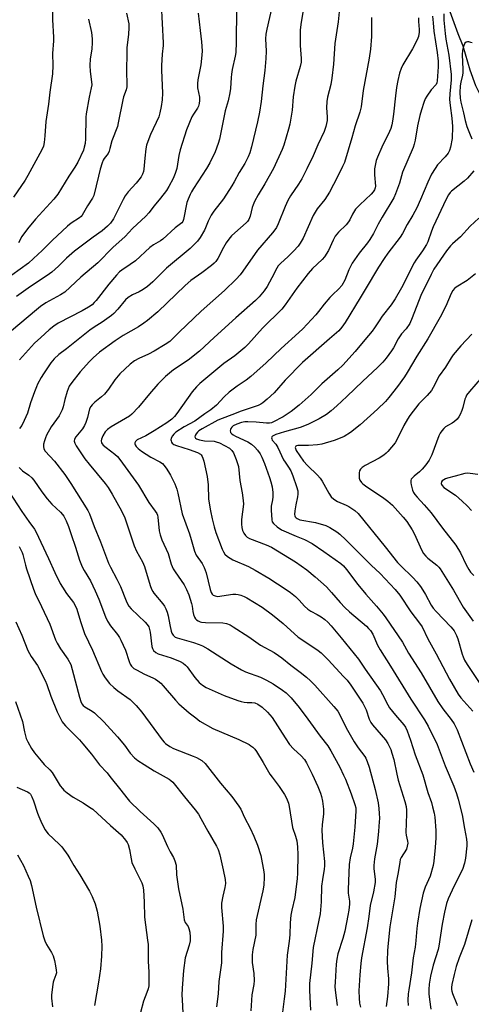
# Model space of a CAD drawing. Units: inches. Extents: x 1315764 to 1321764, y 541447 to 545447.
# Drawn here: x 1316382 to 1316558, y 543271 to 543655 of the extents above; entities that cross this region are included whole.
import ezdxf

# ---------------------------------------------------------------- set-up
doc = ezdxf.new("R2010")
doc.units = ezdxf.units.IN
doc.header["$MEASUREMENT"] = 0
doc.layers.add('HYDRO-Single Line Stream', color=4, linetype='Continuous')
doc.layers.add('Undefined', color=1, linetype='Continuous')

msp = doc.modelspace()

# ---------------------------------------------------------------- linework, layer by layer
at = {"layer": 'HYDRO-Single Line Stream'}
msp.add_lwpolyline([(1316548.35, 543662.76), (1316552.97, 543649.84), (1316554.99, 543645.12), (1316557.72, 543635.74), (1316559.94, 543629.55), (1316562.24, 543624.94), (1316563.45, 543623.16), (1316564.77, 543621.69), (1316567, 543619.99), (1316574.06, 543615.73), (1316576.83, 543613.73), (1316579.29, 543611.02), (1316584.81, 543603.45), (1316587.02, 543600.89), (1316589.34, 543599.23), (1316592.82, 543597.7), (1316596.73, 543596.5), (1316608.23, 543593.45)], dxfattribs=at)
at = {"layer": 'Undefined'}
for points, elevation in [([(1316507.26, 543663.68), (1316506.28, 543654.41), (1316504.95, 543646.03), (1316504.44, 543637.93), (1316503.88, 543632.42), (1316503.41, 543629.92), (1316502.15, 543624.98), (1316501.87, 543623.32), (1316501.73, 543620.84), (1316501.99, 543617.37), (1316501.94, 543615.89), (1316501.43, 543613.56), (1316500.84, 543611.56), (1316498.35, 543606.36), (1316496.57, 543602.15), (1316494.08, 543597.1), (1316492.05, 543593.19), (1316490.82, 543591.05), (1316487.67, 543586.51), (1316486.66, 543584.71), (1316485.57, 543582.28), (1316482.92, 543575.54), (1316482.21, 543574.11), (1316481.6, 543573.19), (1316480.71, 543572.09), (1316474.83, 543565.32), (1316469.06, 543557.12), (1316467.99, 543555.71), (1316466.46, 543553.97), (1316461.86, 543549.52), (1316452.84, 543541.5), (1316444.22, 543533.27), (1316441.37, 543530.37), (1316440.52, 543529.59), (1316438.79, 543528.42), (1316434.48, 543525.79), (1316432.27, 543524.66), (1316428.49, 543523), (1316426.73, 543522.02), (1316425.12, 543520.78), (1316421.01, 543517.04), (1316419.01, 543514.65), (1316416.59, 543511.06), (1316414.99, 543509.01), (1316413.91, 543508.01), (1316411.23, 543505.96), (1316410.21, 543504.93), (1316409.68, 543504.26), (1316409.21, 543503.3), (1316408.39, 543499.94), (1316407.77, 543498.06), (1316407.24, 543496.77), (1316406.44, 543495.57), (1316403.82, 543492.4), (1316403.33, 543491.48), (1316403.23, 543490.72), (1316403.4, 543489.92), (1316403.92, 543488.9), (1316407.39, 543483.85), (1316408.99, 543481.78), (1316415.25, 543474.2), (1316416.43, 543472.6), (1316418.06, 543470.02), (1316421.71, 543463.56), (1316422.92, 543460.77), (1316426.62, 543449.86), (1316427.59, 543447.71), (1316429.81, 543443.64), (1316430.65, 543441.74), (1316432.89, 543434.32), (1316433.4, 543432.96), (1316433.9, 543431.97), (1316434.34, 543431.3), (1316437.87, 543427.18), (1316438.5, 543426.27), (1316439.02, 543425.28), (1316439.53, 543423.89), (1316439.94, 543422.47), (1316440.53, 543419.01), (1316441.09, 543416.51), (1316441.36, 543415.72), (1316441.8, 543415), (1316442.64, 543414.23), (1316443.4, 543413.87), (1316449.82, 543412.09), (1316452.03, 543411.37), (1316453.36, 543410.82), (1316455.39, 543409.64), (1316464.52, 543403.78), (1316468.56, 543401.4), (1316470.07, 543400.64), (1316475.96, 543398.5), (1316478.34, 543397.41), (1316480.85, 543395.91), (1316484.58, 543393.46), (1316485.98, 543392.42), (1316487.93, 543390.53), (1316491.11, 543386.67), (1316494.46, 543382.21), (1316499.25, 543375.58), (1316502.2, 543371.8), (1316503.43, 543369.82), (1316506.93, 543363.38), (1316508.44, 543360.35), (1316509.14, 543358.78), (1316511.33, 543352.97), (1316512.74, 543348.9), (1316513.14, 543347.53), (1316513.25, 543346.35), (1316512.78, 543339.96), (1316512.15, 543333.45), (1316511.87, 543331.75), (1316510.96, 543328), (1316510.56, 543325.45), (1316510.14, 543315.66), (1316510.2, 543314.29), (1316510.68, 543311.08), (1316510.66, 543309.9), (1316510.42, 543307.55), (1316510.08, 543305.49), (1316508.87, 543299.33), (1316508.06, 543296.47), (1316506.17, 543290.56), (1316505.76, 543288.5), (1316505.49, 543286.44), (1316505.08, 543279.46), (1316505.05, 543277.75), (1316505.14, 543276.35), (1316505.86, 543270.31)], 368), ([(1316492.88, 543660.59), (1316491.72, 543653.41), (1316491.45, 543651.18), (1316491.49, 543645.15), (1316491.81, 543640.11), (1316491.81, 543638.67), (1316491.49, 543637.05), (1316489.8, 543631.33), (1316489.37, 543629.37), (1316488.69, 543625.11), (1316488.38, 543619.91), (1316487.42, 543614.51), (1316486.92, 543612.51), (1316485.08, 543606.25), (1316484.41, 543604.62), (1316480.99, 543597.21), (1316477.66, 543591.23), (1316474.99, 543586.93), (1316473.66, 543584.32), (1316473.08, 543583.04), (1316472.7, 543581.98), (1316471.98, 543578.56), (1316471.35, 543577.26), (1316470.86, 543576.54), (1316470.3, 543575.91), (1316465.92, 543572.09), (1316464.68, 543570.87), (1316463.58, 543569.54), (1316462.56, 543568.14), (1316461.46, 543566.35), (1316459.26, 543561.97), (1316458.5, 543560.82), (1316457.91, 543560.22), (1316456.8, 543559.31), (1316453.11, 543556.49), (1316448.81, 543553.4), (1316446.53, 543551.53), (1316435.9, 543541.26), (1316431.81, 543537.84), (1316430.4, 543536.8), (1316428.26, 543535.39), (1316422.33, 543531.94), (1316419.14, 543529.84), (1316413.04, 543525.4), (1316410.61, 543523.3), (1316409.17, 543521.86), (1316405.48, 543517.73), (1316402.24, 543513.6), (1316401.28, 543512.17), (1316400.81, 543511.14), (1316400.45, 543510.04), (1316399.57, 543506.96), (1316398.86, 543504.1), (1316398.47, 543502.99), (1316397.27, 543500.61), (1316394.2, 543496.26), (1316392.42, 543493), (1316391.93, 543491.97), (1316391.56, 543490.89), (1316391.24, 543489.5), (1316391.18, 543488.67), (1316391.38, 543487.7), (1316391.91, 543486.76), (1316395.51, 543482.88), (1316399.5, 543477.75), (1316401.89, 543474.14), (1316408.55, 543463.66), (1316409.16, 543462.35), (1316411.04, 543457.34), (1316413.46, 543451.41), (1316416.58, 543443.11), (1316417.32, 543441.51), (1316419.84, 543436.86), (1316421.32, 543433.93), (1316423.48, 543428.4), (1316424.01, 543427.23), (1316424.54, 543426.32), (1316425.4, 543425.25), (1316430.98, 543420), (1316431.7, 543419.17), (1316432.29, 543418.26), (1316432.67, 543417.2), (1316432.91, 543416.08), (1316433.54, 543410.53), (1316433.78, 543409.72), (1316434.23, 543409.01), (1316435.02, 543408.2), (1316435.99, 543407.63), (1316441.11, 543406.15), (1316444.58, 543404.71), (1316445.82, 543404.02), (1316446.72, 543403.27), (1316447.29, 543402.64), (1316450.36, 543398.48), (1316452.01, 543396.49), (1316453.28, 543395.4), (1316454.68, 543394.5), (1316461.81, 543391.39), (1316467.06, 543389.45), (1316468.46, 543389.01), (1316469.6, 543388.81), (1316470.76, 543388.71), (1316472.61, 543388.69), (1316473.71, 543388.52), (1316474.97, 543387.96), (1316476.62, 543386.89), (1316478.66, 543384.9), (1316480.55, 543382.8), (1316485.54, 543374.82), (1316487.35, 543372.27), (1316488.82, 543370.6), (1316491.88, 543367.85), (1316493.15, 543366.37), (1316493.88, 543365.12), (1316496.13, 543360.69), (1316498.34, 543355.92), (1316499.4, 543353.26), (1316499.85, 543351.91), (1316500.18, 543350.2), (1316500.6, 543347.04), (1316500.57, 543345.2), (1316500.02, 543340.9), (1316499.93, 543338.86), (1316500.21, 543333.83), (1316500.92, 543326.6), (1316500.99, 543324.9), (1316500.87, 543323.54), (1316500.16, 543319.59), (1316499.82, 543317), (1316499.62, 543310.84), (1316499.26, 543306.11), (1316498.8, 543303.64), (1316496.51, 543292.95), (1316495.96, 543286.84), (1316495.05, 543278.95), (1316495.04, 543276.22), (1316495.5, 543268.49)], 370), ([(1316519.36, 543656.16), (1316519.34, 543648.69), (1316518.93, 543643.73), (1316518.41, 543640.25), (1316516.09, 543627.67), (1316515.26, 543621.3), (1316514.74, 543619.19), (1316512.94, 543613.8), (1316511.68, 543609.13), (1316508.72, 543599.5), (1316508.02, 543597.91), (1316506, 543593.86), (1316502.88, 543587.92), (1316501.05, 543585.06), (1316498.14, 543581.4), (1316496.47, 543578.79), (1316492.58, 543569.96), (1316491.5, 543567.98), (1316490.65, 543566.86), (1316488.84, 543564.94), (1316486.78, 543562.87), (1316483.78, 543560.1), (1316482.9, 543559.14), (1316482.36, 543558.28), (1316480.38, 543554.42), (1316478.52, 543551.1), (1316477.34, 543549.39), (1316475.49, 543547.05), (1316474.03, 543545.64), (1316466.31, 543538.9), (1316457.93, 543531.25), (1316452.15, 543525.81), (1316447.72, 543522.34), (1316441.93, 543518.5), (1316438.85, 543515.97), (1316435.81, 543512.91), (1316432.63, 543509.18), (1316428.33, 543503.95), (1316425.67, 543501.26), (1316424.75, 543500.53), (1316423.26, 543499.56), (1316417.61, 543496.33), (1316416.16, 543495.32), (1316415.34, 543494.33), (1316414.43, 543492.82), (1316413.85, 543491.52), (1316413.73, 543490.78), (1316413.92, 543490.05), (1316414.18, 543489.61), (1316414.54, 543489.19), (1316415.64, 543488.27), (1316419.1, 543485.65), (1316420.14, 543484.67), (1316421.07, 543483.58), (1316428.28, 543473.48), (1316432.36, 543466.72), (1316434.83, 543463.43), (1316435.45, 543462.45), (1316435.71, 543461.81), (1316435.88, 543461.02), (1316436.37, 543455.76), (1316436.78, 543454.11), (1316437.37, 543452.22), (1316439.84, 543446.9), (1316441.1, 543442.72), (1316441.83, 543440.89), (1316442.6, 543439.65), (1316446.15, 543434.56), (1316447.09, 543432.77), (1316447.92, 543430.65), (1316448.96, 543427.38), (1316449.21, 543426.25), (1316449.51, 543424.2), (1316449.79, 543423.09), (1316450.18, 543422.04), (1316450.59, 543421.34), (1316450.96, 543420.97), (1316451.63, 543420.53), (1316452.37, 543420.18), (1316452.96, 543420.02), (1316454.43, 543419.9), (1316461.25, 543419.78), (1316462.68, 543419.49), (1316464.05, 543418.97), (1316465.3, 543418.23), (1316471.43, 543414.26), (1316475.9, 543411.04), (1316481.32, 543408.13), (1316483, 543407.08), (1316484.34, 543406.09), (1316487.76, 543403.26), (1316491.46, 543400.55), (1316493.98, 543398.54), (1316495.52, 543397.17), (1316497.15, 543395.49), (1316504.66, 543387.09), (1316506.11, 543385.32), (1316506.97, 543383.88), (1316509.44, 543378.78), (1316512.57, 543373.37), (1316514.09, 543370.96), (1316516.69, 543367.62), (1316517.11, 543366.9), (1316517.65, 543365.63), (1316518.35, 543363.46), (1316520.76, 543354.74), (1316521.92, 543349.51), (1316522.24, 543347.31), (1316522.36, 543345.29), (1316522.38, 543343.55), (1316522.24, 543340.37), (1316522.07, 543338.31), (1316521.47, 543333.38), (1316520.5, 543327.63), (1316520.2, 543325.09), (1316520.22, 543323.68), (1316520.75, 543319.74), (1316520.72, 543318.33), (1316520.03, 543314.7), (1316518.75, 543309.37), (1316518.26, 543305.08), (1316517.64, 543300.73), (1316515.43, 543288.99), (1316515.16, 543286.76), (1316514.8, 543282.29), (1316514.4, 543276.14), (1316514.44, 543273.29), (1316514.68, 543271.34), (1316514.99, 543269.68)], 366), ([(1316537.72, 543655.99), (1316537.72, 543654.54), (1316537.96, 543651.46), (1316537.96, 543650.38), (1316537.68, 543648.77), (1316537.17, 543647.47), (1316535.32, 543643.95), (1316531.58, 543637.62), (1316530.91, 543636.21), (1316530.23, 543634.33), (1316529.6, 543631.57), (1316529.08, 543628.75), (1316528.66, 543625.58), (1316527.92, 543618.33), (1316527.57, 543615.68), (1316527.28, 543614.24), (1316526.84, 543612.85), (1316526.34, 543611.57), (1316523.39, 543605.53), (1316521.66, 543601.61), (1316521.19, 543600.27), (1316520.71, 543598.37), (1316520.51, 543596.99), (1316520.48, 543594.72), (1316520.84, 543590.33), (1316520.73, 543589.59), (1316520.45, 543588.88), (1316519.91, 543588), (1316519.2, 543587.15), (1316514.71, 543582.93), (1316513.11, 543581.23), (1316511.83, 543579.33), (1316510.87, 543577.16), (1316510.36, 543576.31), (1316509.37, 543575.21), (1316506.38, 543572.29), (1316505.17, 543570.71), (1316504.31, 543569.25), (1316502.48, 543565.13), (1316500.93, 543562.74), (1316500, 543561.69), (1316496.31, 543558.1), (1316494.53, 543556.19), (1316490.18, 543550.46), (1316485.58, 543543.88), (1316484.23, 543542.26), (1316476.75, 543534.78), (1316471.23, 543528.71), (1316469.79, 543527.22), (1316465.92, 543524.08), (1316461.6, 543520.99), (1316452.33, 543513.2), (1316450.95, 543511.96), (1316449.25, 543509.99), (1316443.31, 543501.55), (1316442.36, 543500.4), (1316441.33, 543499.32), (1316439.36, 543497.83), (1316434.41, 543494.68), (1316431.12, 543492.75), (1316427.81, 543491.19), (1316427.41, 543490.88), (1316427.12, 543490.52), (1316426.94, 543490.12), (1316426.87, 543489.7), (1316426.97, 543489.23), (1316427.38, 543488.58), (1316428.15, 543487.84), (1316429.44, 543486.86), (1316433.08, 543484.5), (1316436.65, 543482.66), (1316437.72, 543481.95), (1316438.27, 543481.38), (1316439.12, 543480.21), (1316440.08, 543478.74), (1316440.78, 543477.45), (1316442.47, 543474.03), (1316443.25, 543471.95), (1316443.66, 543470.38), (1316445.41, 543462.39), (1316448.26, 543454.51), (1316448.92, 543452.34), (1316450.13, 543447.79), (1316450.88, 543446.21), (1316453.18, 543442.9), (1316454, 543441.37), (1316454.71, 543439.29), (1316456.24, 543432.74), (1316456.67, 543431.67), (1316457.13, 543430.98), (1316457.52, 543430.63), (1316458.22, 543430.26), (1316458.72, 543430.14), (1316459.26, 543430.12), (1316460.92, 543430.29), (1316465.21, 543430.97), (1316466.35, 543431.01), (1316467.18, 543430.86), (1316468.27, 543430.54), (1316469.62, 543430.06), (1316470.67, 543429.6), (1316476.66, 543425.84), (1316480.71, 543422.95), (1316484.87, 543419.53), (1316490.65, 543414.21), (1316495.25, 543411.22), (1316498.44, 543409.01), (1316499.61, 543408.1), (1316502.44, 543405.31), (1316508.44, 543398.88), (1316509.78, 543397.33), (1316511.2, 543395.49), (1316515.97, 543388.41), (1316517.17, 543385.77), (1316518.4, 543382.13), (1316519.04, 543380.84), (1316519.74, 543379.93), (1316524.78, 543374.13), (1316525.67, 543372.65), (1316526.81, 543370.32), (1316527.29, 543368.95), (1316527.99, 543366.43), (1316529.18, 543360.65), (1316529.75, 543358.38), (1316532.32, 543350.03), (1316532.81, 543348.04), (1316532.98, 543346.63), (1316533.03, 543345.21), (1316532.74, 543337.92), (1316532.88, 543336.84), (1316533.39, 543334.55), (1316533.46, 543333.69), (1316533.3, 543332.53), (1316532.94, 543331.41), (1316530.86, 543328.14), (1316530.57, 543327.38), (1316530.32, 543326.3), (1316529.69, 543322.29), (1316528.97, 543318.42), (1316528.42, 543312.78), (1316526.52, 543301.03), (1316525.76, 543294.67), (1316525.52, 543291.78), (1316525.4, 543287.74), (1316525.53, 543284.95), (1316525.93, 543280.74), (1316525.94, 543278.86), (1316525.54, 543273.94), (1316525, 543269.95)], 364), ([(1316543.2, 543656.6), (1316543.34, 543654.02), (1316543.66, 543650.75), (1316544.92, 543642.4), (1316545.29, 543639.04), (1316545.3, 543636.91), (1316544.99, 543631.45), (1316544.82, 543630.67), (1316544.51, 543630.01), (1316542.56, 543627.83), (1316540.86, 543625.39), (1316540.32, 543624.33), (1316539.78, 543622.94), (1316538.78, 543620.11), (1316538.19, 543617.81), (1316537.32, 543613.78), (1316536.41, 543608.21), (1316536.03, 543606.73), (1316535.53, 543605.39), (1316531.48, 543595.72), (1316530.28, 543591.51), (1316528.74, 543587.32), (1316528.01, 543585.7), (1316523.49, 543578.21), (1316521.91, 543575.4), (1316520.04, 543571.75), (1316518.7, 543569.51), (1316517.7, 543568.11), (1316514.47, 543564.1), (1316511.75, 543560.19), (1316510.43, 543557.6), (1316508.84, 543553.51), (1316507.69, 543551.43), (1316506.61, 543550.14), (1316504.08, 543547.83), (1316503.09, 543546.79), (1316500.88, 543544.17), (1316498.64, 543541.28), (1316497.54, 543540.02), (1316492.48, 543534.63), (1316490.93, 543533.08), (1316483.98, 543526.83), (1316478.23, 543521.35), (1316472.19, 543516), (1316470.4, 543514.55), (1316466.85, 543512.15), (1316463.78, 543509.84), (1316461.83, 543508.04), (1316458.73, 543504.75), (1316456.59, 543502.94), (1316454.27, 543501.41), (1316450.32, 543498.53), (1316446.11, 543496.28), (1316442.87, 543494.19), (1316442.05, 543493.44), (1316441.58, 543492.83), (1316441.12, 543491.93), (1316440.99, 543491.24), (1316441.01, 543490.78), (1316441.17, 543490.33), (1316441.48, 543489.9), (1316442.15, 543489.41), (1316443.19, 543488.96), (1316448.14, 543487.41), (1316451.32, 543486.27), (1316452.52, 543485.63), (1316452.84, 543485.32), (1316453.21, 543484.74), (1316453.49, 543484.04), (1316453.8, 543482.92), (1316455.18, 543476.94), (1316455.5, 543473.7), (1316455.71, 543468.04), (1316456.41, 543463.54), (1316457.07, 543460.33), (1316457.81, 543457.27), (1316458.54, 543455.07), (1316460.98, 543448.52), (1316461.46, 543447.5), (1316462.05, 543446.61), (1316463.07, 543445.69), (1316465.21, 543444.34), (1316471.3, 543441.71), (1316473.91, 543440.36), (1316479.26, 543437.21), (1316486, 543432.84), (1316487.65, 543431.67), (1316489.6, 543430.09), (1316491.03, 543428.64), (1316493.15, 543426.29), (1316494.41, 543425.15), (1316495.58, 543424.36), (1316498.14, 543423), (1316499.64, 543422.12), (1316501.04, 543421.09), (1316502.25, 543420.02), (1316503.55, 543418.61), (1316507.49, 543413.92), (1316514.24, 543405.55), (1316516.79, 543401.75), (1316522.83, 543393.26), (1316523.65, 543391.79), (1316525.64, 543387.79), (1316526.35, 543386.59), (1316528.69, 543383.67), (1316532, 543379.96), (1316532.61, 543379), (1316533.22, 543377.66), (1316534.54, 543374.02), (1316536.41, 543368.19), (1316539.4, 543360.44), (1316541.36, 543353.58), (1316542.69, 543349.68), (1316543.2, 543347.98), (1316543.85, 543345.4), (1316544.08, 543343.96), (1316544.38, 543338.72), (1316544.43, 543335.86), (1316544.21, 543332.04), (1316543.63, 543326.78), (1316543.36, 543325.05), (1316542.19, 543320.82), (1316540.31, 543316.51), (1316539.54, 543314.27), (1316538.21, 543308.2), (1316537.24, 543302.56), (1316536.99, 543300.49), (1316536.64, 543295.71), (1316536.36, 543293.1), (1316535.65, 543289.03), (1316534.9, 543283.15), (1316533.83, 543276.54), (1316533.63, 543274.92), (1316533.55, 543272.39), (1316533.61, 543270.39)], 362), ([(1316547.52, 543657.5), (1316547.6, 543655.04), (1316548.04, 543649.84), (1316548.38, 543647.61), (1316549.54, 543641.38), (1316550.44, 543633.81), (1316550.42, 543631.85), (1316549.9, 543626.33), (1316549.83, 543624.07), (1316550.05, 543621.74), (1316550.75, 543616.8), (1316550.92, 543613.57), (1316550.77, 543608.94), (1316550.19, 543605.56), (1316549.83, 543604.19), (1316549.31, 543603.22), (1316548.07, 543601.69), (1316545.14, 543598.62), (1316544.14, 543597.19), (1316542.77, 543594.96), (1316541.26, 543591.78), (1316538.51, 543585.05), (1316537.08, 543581.86), (1316535.47, 543579), (1316533.22, 543575.28), (1316531.43, 543571.77), (1316530.47, 543570.32), (1316525.66, 543564.12), (1316524.2, 543561.98), (1316522.03, 543558.62), (1316516.8, 543549.94), (1316514.92, 543546.63), (1316509, 543537.05), (1316507.77, 543535.25), (1316506.5, 543533.83), (1316502.96, 543530.61), (1316492.36, 543521.41), (1316485.57, 543514.56), (1316481.26, 543509.6), (1316478.5, 543507.05), (1316476.9, 543505.7), (1316476.05, 543505.16), (1316475.02, 543504.69), (1316468.43, 543502.47), (1316464.76, 543500.94), (1316460.93, 543499.62), (1316459.29, 543498.92), (1316453.13, 543495.47), (1316451.94, 543494.73), (1316451.3, 543494.21), (1316450.77, 543493.58), (1316450.41, 543492.9), (1316450.35, 543492.46), (1316450.58, 543491.94), (1316450.92, 543491.66), (1316452.18, 543491.21), (1316454.14, 543490.87), (1316457.84, 543490.65), (1316458.65, 543490.48), (1316459.95, 543490.01), (1316461.91, 543489.06), (1316463.82, 543487.93), (1316464.81, 543487.05), (1316465.43, 543486.14), (1316466.5, 543483.51), (1316467.33, 543480.85), (1316467.91, 543475.39), (1316468.83, 543470.52), (1316469.18, 543467.57), (1316469.26, 543466.09), (1316468.56, 543460.11), (1316468.5, 543458.35), (1316468.7, 543456.94), (1316468.99, 543455.83), (1316469.45, 543454.78), (1316470.07, 543453.83), (1316470.8, 543453.18), (1316471.71, 543452.67), (1316478.17, 543450.29), (1316480.28, 543449.33), (1316489.59, 543443.59), (1316494.1, 543440.43), (1316497.36, 543437.79), (1316501.76, 543433.77), (1316503.75, 543431.66), (1316507.13, 543427.66), (1316508.84, 543425.81), (1316510.7, 543424.12), (1316517.33, 543418.43), (1316518.16, 543417.63), (1316518.91, 543416.77), (1316519.78, 543415.36), (1316521.72, 543411.08), (1316522.71, 543409.22), (1316526.73, 543402.88), (1316534.62, 543390.02), (1316540.02, 543381.88), (1316541.44, 543379.37), (1316544.92, 543372.22), (1316548.11, 543363.9), (1316551.41, 543355.99), (1316552.46, 543353.2), (1316553.16, 543350.93), (1316554.73, 543344.87), (1316555.57, 543339.54), (1316556.4, 543335.28), (1316556.55, 543333.86), (1316556.55, 543332.71), (1316556.08, 543327.87), (1316555.65, 543325.92), (1316554.83, 543323.47), (1316551.57, 543317.03), (1316549.27, 543312.03), (1316548.65, 543310.13), (1316547.76, 543306.84), (1316546.92, 543302.07), (1316545.61, 543293.51), (1316545.3, 543292.25), (1316543.41, 543286.17), (1316542.42, 543281.79), (1316541.89, 543278.65), (1316541.72, 543276.67), (1316541.74, 543274.97), (1316541.96, 543272.71), (1316542.54, 543268.98)], 360), ([(1316558.69, 543646.18), (1316558.15, 543646.41), (1316557.32, 543646.62), (1316556.78, 543646.66), (1316556.31, 543646.56), (1316555.82, 543646.12), (1316555.32, 543645.23), (1316555.05, 543644.47), (1316554.84, 543643.33), (1316554.75, 543641.57), (1316554.95, 543636.01), (1316554.93, 543634.54), (1316554.83, 543633.67), (1316554.19, 543630.9), (1316553.98, 543629.47), (1316553.84, 543626.9), (1316553.92, 543624.65), (1316554.17, 543623.1), (1316555.23, 543618.86), (1316555.84, 543615.88), (1316556.54, 543613.58), (1316557.55, 543610.98), (1316558.56, 543608.77)], 358), ([(1316559.34, 543596.23), (1316556.81, 543593.45), (1316555.53, 543592.27), (1316550.62, 543588.32), (1316550.03, 543587.74), (1316549.39, 543586.91), (1316548.47, 543585.26), (1316543.34, 543574.36), (1316542.69, 543572.75), (1316541.27, 543568.59), (1316540.8, 543567.47), (1316539.29, 543565.07), (1316536.67, 543561.42), (1316535.97, 543560.3), (1316530.97, 543550.58), (1316528.53, 543546.25), (1316526.95, 543543.96), (1316523.51, 543539.52), (1316522.26, 543537.69), (1316520.53, 543534.9), (1316519.58, 543533.61), (1316516.71, 543530.31), (1316512.95, 543525.78), (1316508.06, 543520.37), (1316506.21, 543518.56), (1316499.98, 543513.08), (1316495.79, 543508.96), (1316491.07, 543504.81), (1316487.93, 543502.23), (1316484.86, 543500.16), (1316480.77, 543498.11), (1316480.27, 543497.92), (1316479.49, 543497.75), (1316478.34, 543497.74), (1316474.23, 543498.09), (1316470.99, 543498.25), (1316469.82, 543498.23), (1316468.55, 543497.98), (1316466.68, 543497.37), (1316465.34, 543496.7), (1316464.71, 543496.15), (1316464.39, 543495.71), (1316464.19, 543495.23), (1316464.11, 543494.73), (1316464.18, 543494.26), (1316464.28, 543494.04), (1316464.61, 543493.65), (1316465.27, 543493.15), (1316466.23, 543492.64), (1316471.06, 543490.43), (1316472.47, 543489.52), (1316473.7, 543488.37), (1316474.84, 543487.14), (1316475.82, 543485.74), (1316476.5, 543484.51), (1316477.56, 543481.94), (1316479.54, 543476.51), (1316480.05, 543474.87), (1316480.5, 543472.93), (1316480.74, 543470.64), (1316480.78, 543468.91), (1316480.65, 543467.74), (1316480.18, 543465.27), (1316480.16, 543463.83), (1316480.4, 543460.05), (1316480.58, 543459.25), (1316481, 543458.56), (1316482.51, 543457.24), (1316484.19, 543456.12), (1316489.88, 543453.64), (1316493.18, 543452.33), (1316496.17, 543450.69), (1316500.71, 543447.67), (1316507.32, 543442.92), (1316508.35, 543441.98), (1316509.6, 543440.55), (1316513.93, 543434.75), (1316517.08, 543430.97), (1316521.26, 543426.25), (1316523.86, 543423.14), (1316524.87, 543421.78), (1316531.39, 543412.24), (1316533.82, 543407.88), (1316538.68, 543400.32), (1316545.18, 543389.08), (1316547.18, 543386.14), (1316550.49, 543382.05), (1316551.66, 543380.35), (1316552.76, 543377.95), (1316557.84, 543364.77), (1316559.22, 543361.47)], 358), ([(1316561.2, 543577.8), (1316557.79, 543574.6), (1316554.02, 543570.5), (1316550.96, 543567.79), (1316550.16, 543566.97), (1316548.66, 543564.98), (1316543.72, 543557.9), (1316542.56, 543555.74), (1316538.63, 543547.53), (1316535.21, 543538.86), (1316534.25, 543536.7), (1316532.84, 543534.62), (1316530.99, 543532.59), (1316530.46, 543531.9), (1316529.67, 543530.64), (1316527.86, 543527.2), (1316527.1, 543525.92), (1316525.01, 543523.11), (1316523.69, 543521.56), (1316521.66, 543519.5), (1316515.92, 543514.2), (1316509.69, 543508.18), (1316505.76, 543504.51), (1316503.55, 543502.52), (1316501.68, 543501.1), (1316498.9, 543499.37), (1316494.41, 543497.2), (1316491.48, 543496.11), (1316485.37, 543494.4), (1316481.96, 543493.28), (1316480.67, 543492.65), (1316480.35, 543492.34), (1316480.24, 543491.98), (1316480.35, 543491.56), (1316480.58, 543491.13), (1316481.91, 543489.5), (1316482.71, 543488.3), (1316484.94, 543483.48), (1316485.53, 543482.51), (1316486.91, 543480.62), (1316487.8, 543479.11), (1316488.61, 543477.18), (1316490.08, 543472.97), (1316490.51, 543471.29), (1316490.58, 543470.02), (1316490.43, 543468.94), (1316489.71, 543465.9), (1316489.37, 543463.57), (1316489.27, 543462.14), (1316489.33, 543461.62), (1316489.52, 543461.16), (1316489.85, 543460.79), (1316490.26, 543460.47), (1316491.3, 543460.04), (1316497.49, 543458.89), (1316501.54, 543457.81), (1316503.09, 543457.06), (1316505.83, 543455.3), (1316506.94, 543454.38), (1316509.26, 543452.21), (1316519.23, 543442.26), (1316522.64, 543439.08), (1316528.54, 543432.73), (1316530.33, 543430.61), (1316534.66, 543424.03), (1316538.05, 543419.67), (1316539.04, 543418.22), (1316541.29, 543413.48), (1316544.51, 543407.71), (1316549.79, 543397.84), (1316553.18, 543391.88), (1316554.17, 543390.51), (1316557.75, 543386.56), (1316558.83, 543385.23)], 356), ([(1316559.99, 543556.05), (1316556.63, 543553.48), (1316552.32, 543550.86), (1316551.68, 543550.34), (1316551.04, 543549.57), (1316550.37, 543548.33), (1316548.33, 543543.47), (1316546.1, 543539.12), (1316541.29, 543530.68), (1316537.02, 543523.85), (1316533.3, 543517.48), (1316532.17, 543515.77), (1316529.45, 543512.03), (1316526.1, 543507.82), (1316524.75, 543506.26), (1316521.67, 543503.14), (1316514.88, 543497.08), (1316511.12, 543494.03), (1316508.59, 543492.54), (1316507.03, 543491.83), (1316504.69, 543490.92), (1316499.98, 543489.57), (1316498.25, 543489.3), (1316494.75, 543488.98), (1316490.48, 543489.05), (1316490.05, 543488.94), (1316489.71, 543488.75), (1316489.5, 543488.24), (1316489.59, 543487.79), (1316489.94, 543487.07), (1316492.79, 543482.88), (1316494.32, 543481.24), (1316498.2, 543477.49), (1316499.24, 543476.23), (1316500, 543475.03), (1316502.6, 543470.43), (1316503.6, 543468.98), (1316504.63, 543468.09), (1316506.02, 543467.21), (1316509.46, 543465.76), (1316510.47, 543465.22), (1316512.83, 543463.58), (1316514.12, 543462.43), (1316524.62, 543449.5), (1316529.5, 543443.31), (1316530.64, 543442.12), (1316535.48, 543437.53), (1316537.03, 543435.82), (1316538.46, 543434), (1316539.4, 543432.56), (1316540.4, 543430.83), (1316542.57, 543426.74), (1316543.35, 543425.49), (1316544.52, 543424.16), (1316550.36, 543418.26), (1316551.13, 543417.35), (1316551.58, 543416.63), (1316552.48, 543414.85), (1316553.03, 543413.54), (1316554.68, 543407.5), (1316555.06, 543406.44), (1316555.67, 543405.17), (1316556.7, 543403.48), (1316564, 543392.64)], 354), ([(1316558.45, 543532.45), (1316554.16, 543527.92), (1316551.26, 543524.42), (1316550.45, 543523.25), (1316548.23, 543519.59), (1316545.72, 543516.17), (1316543.43, 543511.72), (1316542.73, 543510.54), (1316541.06, 543508.58), (1316537.86, 543505.3), (1316534.26, 543500.73), (1316533.35, 543499.31), (1316531.96, 543496.88), (1316529.25, 543491.28), (1316528.5, 543490.05), (1316525.65, 543486.62), (1316525.03, 543485.99), (1316524.17, 543485.29), (1316522.36, 543484.1), (1316516.79, 543481.18), (1316515.61, 543480.38), (1316515.07, 543479.79), (1316514.67, 543479.12), (1316514.49, 543478.3), (1316514.45, 543477.13), (1316514.54, 543476.27), (1316514.81, 543475.5), (1316515.37, 543474.59), (1316515.92, 543474), (1316517.5, 543472.85), (1316523.65, 543468.84), (1316525.72, 543467.34), (1316527.47, 543465.69), (1316531.69, 543461.09), (1316533.13, 543459.29), (1316535.17, 543456.15), (1316536.06, 543454.35), (1316538.81, 543448.3), (1316539.64, 543446.81), (1316540.48, 543445.79), (1316541.27, 543445.03), (1316544.85, 543442.35), (1316545.63, 543441.51), (1316546.13, 543440.82), (1316551.28, 543432.53), (1316555.05, 543425.84), (1316559.04, 543420.45)], 352), ([(1316562.54, 543515.88), (1316557.53, 543510.05), (1316556.46, 543508.64), (1316556.1, 543507.94), (1316555.81, 543507.16), (1316554.95, 543503.8), (1316554.6, 543502.72), (1316553.96, 543501.18), (1316553.45, 543500.2), (1316552.75, 543499.34), (1316551.7, 543498.4), (1316550.78, 543497.76), (1316549.35, 543497), (1316548.15, 543496.26), (1316547.51, 543495.7), (1316546.76, 543494.79), (1316546.09, 543493.8), (1316545.57, 543492.8), (1316542.84, 543485.33), (1316541.85, 543483.35), (1316540.55, 543481.5), (1316539.04, 543479.76), (1316538, 543478.75), (1316535.96, 543477.09), (1316535.15, 543476.29), (1316534.87, 543475.85), (1316534.7, 543475.4), (1316534.61, 543474.41), (1316534.76, 543473.63), (1316535.38, 543471.6), (1316535.78, 543470.65), (1316536.22, 543469.93), (1316537.13, 543468.78), (1316539.93, 543465.79), (1316542.62, 543462.69), (1316547.03, 543456.71), (1316552.22, 543450.14), (1316554.11, 543447.14), (1316556.3, 543442.36), (1316557.27, 543440.65), (1316558.04, 543439.5), (1316559.23, 543438.2)], 350), ([(1316560.79, 543477.63), (1316557.88, 543478.09), (1316556.73, 543478.18), (1316555.8, 543478.09), (1316551.98, 543476.99), (1316548.98, 543476.29), (1316548.21, 543476.01), (1316547.51, 543475.64), (1316546.94, 543475.16), (1316546.7, 543474.8), (1316546.58, 543474.2), (1316546.66, 543473.8), (1316546.86, 543473.4), (1316547.52, 543472.66), (1316552.06, 543469.6), (1316554.72, 543467.31), (1316556.63, 543465.49), (1316558.37, 543463.59)], 348), ([(1316558.54, 543303.81), (1316555.61, 543294.17), (1316553.53, 543288.93), (1316552.42, 543285.55), (1316551.57, 543282.51), (1316550.73, 543278.56), (1316550.57, 543277.42), (1316550.57, 543276.65), (1316550.67, 543275.92), (1316550.92, 543275.07), (1316552.58, 543270.92), (1316552.71, 543270.36)], 358)]:
    msp.add_lwpolyline(points, dxfattribs=dict(at, elevation=elevation))
for points in [[(1316394.61, 543662.97, 384), (1316394.76, 543655.21, 384), (1316395.12, 543648.47, 384), (1316395.09, 543647.07, 384), (1316394.72, 543642.09, 384), (1316394.83, 543637.43, 384), (1316394.78, 543634.18, 384), (1316393.63, 543626.99, 384), (1316393.1, 543622.3, 384), (1316392.11, 543615.46, 384), (1316391.75, 543609.95, 384), (1316391.46, 543607.31, 384), (1316391.19, 543605.87, 384), (1316390.61, 543604.42, 384), (1316385.14, 543594.39, 384), (1316384.02, 543592.64, 384), (1316379.49, 543586.02, 384)], [(1316466.54, 543662.53, 374), (1316466.57, 543655.05, 374), (1316466.41, 543650.75, 374), (1316466.42, 543646.44, 374), (1316466.33, 543642.43, 374), (1316466.1, 543641, 374), (1316464.95, 543635.87, 374), (1316464.6, 543633.97, 374), (1316464.46, 543632.64, 374), (1316464.25, 543628.47, 374), (1316464.04, 543626.78, 374), (1316463.28, 543623.6, 374), (1316462.21, 543619.66, 374), (1316459.97, 543608.64, 374), (1316459.45, 543606.97, 374), (1316458.24, 543603.64, 374), (1316456.11, 543599.36, 374), (1316454.81, 543597.12, 374), (1316449.77, 543589.4, 374), (1316449.01, 543588.12, 374), (1316448.5, 543587.08, 374), (1316447.71, 543585.22, 374), (1316447.25, 543583.86, 374), (1316445.93, 543577.29, 374), (1316445.65, 543576.53, 374), (1316445.22, 543575.91, 374), (1316442.69, 543573.96, 374), (1316437.8, 543569.57, 374), (1316436.89, 543568.93, 374), (1316434.22, 543567.34, 374), (1316432.75, 543566.34, 374), (1316427.12, 543561.18, 374), (1316425.01, 543559.63, 374), (1316421.84, 543557.5, 374), (1316420.93, 543556.78, 374), (1316419.73, 543555.53, 374), (1316416.76, 543551.99, 374), (1316411.78, 543545.66, 374), (1316411, 543544.79, 374), (1316410.17, 543544, 374), (1316408.8, 543543.05, 374), (1316406.31, 543541.63, 374), (1316396.99, 543536.77, 374), (1316395.19, 543535.6, 374), (1316393.37, 543534.13, 374), (1316390.12, 543531.24, 374), (1316387.73, 543528.91, 374), (1316381.8, 543522.52, 374)], [(1316480.87, 543662.36, 372), (1316478.37, 543651.6, 372), (1316478.01, 543649.56, 372), (1316477.93, 543647.83, 372), (1316478.14, 543642.92, 372), (1316478.03, 543640.07, 372), (1316477.68, 543635.47, 372), (1316476.9, 543629.44, 372), (1316476.21, 543623.3, 372), (1316475.62, 543619.2, 372), (1316474.84, 543615.42, 372), (1316472.48, 543605.68, 372), (1316471.8, 543603.33, 372), (1316471.14, 543601.76, 372), (1316469.83, 543599.12, 372), (1316467.66, 543595.64, 372), (1316465.68, 543591.94, 372), (1316464.77, 543590.39, 372), (1316461.56, 543585.37, 372), (1316457.72, 543580.47, 372), (1316456.75, 543579.01, 372), (1316455.5, 543576.64, 372), (1316454.51, 543574.04, 372), (1316454.04, 543573.05, 372), (1316452.41, 543570.28, 372), (1316451.41, 543568.86, 372), (1316450.22, 543567.6, 372), (1316448.54, 543565.99, 372), (1316439.2, 543558.22, 372), (1316433.86, 543552.92, 372), (1316431.79, 543551.06, 372), (1316430.09, 543549.94, 372), (1316428.51, 543549.08, 372), (1316425.95, 543547.85, 372), (1316424.34, 543546.78, 372), (1316423.3, 543545.84, 372), (1316420.3, 543542.29, 372), (1316418.66, 543540.55, 372), (1316417.79, 543539.74, 372), (1316414.16, 543537.18, 372), (1316410.98, 543535.26, 372), (1316409.29, 543534.09, 372), (1316400.17, 543526.78, 372), (1316397.23, 543524.6, 372), (1316395.33, 543522.86, 372), (1316394.03, 543521.34, 372), (1316391.15, 543517.03, 372), (1316390.26, 543515.55, 372), (1316388.92, 543512.98, 372), (1316388.44, 543511.92, 372), (1316387.73, 543510.01, 372), (1316386.18, 543505.62, 372), (1316384.91, 543501.69, 372), (1316383.62, 543498.72, 372), (1316382.72, 543496.86, 372), (1316381.89, 543495.67, 372)], [(1316437.13, 543661.39, 378), (1316437.99, 543646.28, 378), (1316437.95, 543645.16, 378), (1316437.58, 543641.82, 378), (1316437.25, 543637.35, 378), (1316437.28, 543635.61, 378), (1316437.75, 543626.63, 378), (1316437.56, 543623.98, 378), (1316437.21, 543621.37, 378), (1316436.65, 543618.87, 378), (1316436.19, 543617.38, 378), (1316433.06, 543610.46, 378), (1316431.96, 543607.69, 378), (1316431.49, 543606.29, 378), (1316431.22, 543604.88, 378), (1316430.74, 543601.15, 378), (1316430.44, 543596.86, 378), (1316430.28, 543596.04, 378), (1316429.89, 543594.98, 378), (1316429.36, 543593.98, 378), (1316428.5, 543592.8, 378), (1316427.39, 543591.45, 378), (1316424.31, 543588, 378), (1316423.17, 543586.44, 378), (1316422.35, 543585.05, 378), (1316418.5, 543577.56, 378), (1316417.4, 543575.85, 378), (1316416.25, 543574.62, 378), (1316414.1, 543572.81, 378), (1316410.62, 543570.4, 378), (1316403.34, 543564.89, 378), (1316400.25, 543562.15, 378), (1316397.11, 543559.04, 378), (1316394.45, 543556.68, 378), (1316392.69, 543555.43, 378), (1316386.19, 543551.11, 378), (1316380.64, 543547.18, 378)], [(1316451.62, 543657.87, 376), (1316452.43, 543651.1, 376), (1316452.91, 543646.58, 376), (1316453.16, 543643.15, 376), (1316453.09, 543641.41, 376), (1316452.71, 543637.64, 376), (1316451.53, 543631.79, 376), (1316451.33, 543630.33, 376), (1316451.41, 543628.64, 376), (1316452.1, 543625.01, 376), (1316452.17, 543623.66, 376), (1316452.07, 543622.57, 376), (1316451.76, 543621.47, 376), (1316451.39, 543620.71, 376), (1316449.73, 543618.4, 376), (1316449.14, 543617.36, 376), (1316447.09, 543612.23, 376), (1316444.53, 543604.45, 376), (1316444.06, 543602.23, 376), (1316443.23, 543597.19, 376), (1316442.6, 543595.22, 376), (1316441.83, 543593.3, 376), (1316440.18, 543590.15, 376), (1316439.22, 543588.56, 376), (1316436.95, 543585.56, 376), (1316434.45, 543582.58, 376), (1316432.35, 543579.85, 376), (1316431.17, 543578.6, 376), (1316425.95, 543573.75, 376), (1316423.15, 543570.64, 376), (1316418.33, 543566.37, 376), (1316412.43, 543560.29, 376), (1316405.81, 543554.74, 376), (1316399.53, 543548.92, 376), (1316397.86, 543547.78, 376), (1316392.18, 543544.7, 376), (1316390.07, 543543.29, 376), (1316388.47, 543542.04, 376), (1316378.68, 543533.81, 376)], [(1316423.61, 543657.82, 380), (1316424.48, 543653.6, 380), (1316424.52, 543652.16, 380), (1316424.37, 543649.54, 380), (1316423.81, 543644.45, 380), (1316423.7, 543642.7, 380), (1316423.66, 543634.88, 380), (1316423.79, 543630.22, 380), (1316423.72, 543629.06, 380), (1316423.47, 543627.93, 380), (1316422.49, 543625.15, 380), (1316422.17, 543624.02, 380), (1316420.43, 543614.99, 380), (1316420.08, 543613.55, 380), (1316417.91, 543607.95, 380), (1316417.18, 543604.92, 380), (1316416.85, 543603.9, 380), (1316416.41, 543603.06, 380), (1316414.88, 543601.08, 380), (1316414.54, 543600.43, 380), (1316414.14, 543599.39, 380), (1316413.39, 543596.97, 380), (1316412.64, 543594.14, 380), (1316410.88, 543586.64, 380), (1316410.41, 543585.65, 380), (1316408.37, 543582.65, 380), (1316406.26, 543578.89, 380), (1316405.91, 543578.46, 380), (1316405.25, 543577.89, 380), (1316402.04, 543575.87, 380), (1316400.55, 543574.66, 380), (1316394.65, 543569.09, 380), (1316390.75, 543565.12, 380), (1316387.26, 543561.99, 380), (1316385.38, 543560.18, 380), (1316378.83, 543555.56, 380)], [(1316408.82, 543655.51, 382), (1316409.93, 543650.29, 382), (1316410.28, 543647.76, 382), (1316410.28, 543646.35, 382), (1316410.13, 543643.79, 382), (1316409.48, 543639.95, 382), (1316409.3, 543637.37, 382), (1316409.4, 543635.11, 382), (1316409.99, 543630.95, 382), (1316410.05, 543629.82, 382), (1316409.88, 543628.7, 382), (1316408.99, 543625.04, 382), (1316407.89, 543618.56, 382), (1316407.8, 543617.15, 382), (1316407.61, 543608.72, 382), (1316407.46, 543606.95, 382), (1316407.14, 543605.5, 382), (1316406.79, 543604.37, 382), (1316404.64, 543599.66, 382), (1316403.44, 543597.65, 382), (1316401.07, 543594.13, 382), (1316396.82, 543587.2, 382), (1316395.26, 543585.16, 382), (1316388.14, 543577.37, 382), (1316384.96, 543573.6, 382), (1316382.73, 543570.65, 382), (1316381.42, 543568.15, 382)], [(1316381.7, 543480.39, 372), (1316382.97, 543479.19, 372), (1316385.53, 543477.38, 372), (1316386.64, 543476.37, 372), (1316387.37, 543475.45, 372), (1316390.55, 543470.91, 372), (1316392.58, 543468.17, 372), (1316394.51, 543466.09, 372), (1316397.87, 543463.02, 372), (1316398.62, 543462.13, 372), (1316399.1, 543461.4, 372), (1316400, 543459.56, 372), (1316400.92, 543457.41, 372), (1316401.97, 543454.25, 372), (1316403.76, 543449.37, 372), (1316405.29, 543444.26, 372), (1316406.26, 543441.7, 372), (1316407.09, 543440.15, 372), (1316409.53, 543436.17, 372), (1316411.39, 543432.33, 372), (1316412.88, 543428.98, 372), (1316415.45, 543422.1, 372), (1316416.17, 543420.49, 372), (1316417.41, 543418.61, 372), (1316420.13, 543415.19, 372), (1316420.92, 543414.04, 372), (1316421.47, 543413.06, 372), (1316423.22, 543409.09, 372), (1316424.63, 543404.64, 372), (1316425.12, 543403.61, 372), (1316425.58, 543402.9, 372), (1316426.49, 543402.01, 372), (1316427.47, 543401.39, 372), (1316430.63, 543399.79, 372), (1316433.97, 543398.34, 372), (1316434.98, 543397.8, 372), (1316435.92, 543397.16, 372), (1316436.98, 543396.23, 372), (1316437.99, 543395.22, 372), (1316442.72, 543389.62, 372), (1316444.09, 543388.17, 372), (1316448.16, 543384.67, 372), (1316450.64, 543382.65, 372), (1316452.32, 543381.4, 372), (1316457.38, 543378.51, 372), (1316467.47, 543374.18, 372), (1316471.48, 543372.21, 372), (1316472.24, 543371.76, 372), (1316472.91, 543371.23, 372), (1316473.74, 543370.44, 372), (1316474.44, 543369.52, 372), (1316477.05, 543365.25, 372), (1316479.63, 543360.63, 372), (1316480.46, 543359.47, 372), (1316483.29, 543355.93, 372), (1316485.35, 543352.78, 372), (1316486.15, 543351.27, 372), (1316486.84, 543349.42, 372), (1316487.22, 543348.06, 372), (1316488.5, 543339.93, 372), (1316489.65, 543336.5, 372), (1316490.15, 543334.64, 372), (1316490.41, 543332.35, 372), (1316490.52, 543329.16, 372), (1316490.41, 543322.08, 372), (1316490.27, 543319.9, 372), (1316489.4, 543312.56, 372), (1316488.19, 543307.61, 372), (1316487.83, 543305.63, 372), (1316487.61, 543302.69, 372), (1316487.44, 543297.99, 372), (1316487.17, 543295.51, 372), (1316486.32, 543290.01, 372), (1316485.55, 543275.94, 372), (1316485.24, 543272.99, 372), (1316484.55, 543267.72, 372)], [(1316377.69, 543471.01, 374), (1316382.76, 543463.23, 374), (1316385.42, 543459.36, 374), (1316387.65, 543456.33, 374), (1316388.25, 543455.38, 374), (1316393.21, 543444.89, 374), (1316395.62, 543439.39, 374), (1316397.75, 543435.17, 374), (1316398.63, 543433.66, 374), (1316400.2, 543431.28, 374), (1316402.88, 543427.72, 374), (1316403.73, 543426.31, 374), (1316404.2, 543425.08, 374), (1316405.65, 543420.33, 374), (1316407.28, 543415.6, 374), (1316410.31, 543409.14, 374), (1316413.81, 543400.76, 374), (1316414.34, 543399.75, 374), (1316415.28, 543398.3, 374), (1316417.03, 543396.15, 374), (1316418.69, 543394.53, 374), (1316420.27, 543393.23, 374), (1316425.04, 543389.79, 374), (1316426.28, 543388.7, 374), (1316427.46, 543387.49, 374), (1316429.56, 543384.88, 374), (1316437.58, 543374.11, 374), (1316438.31, 543373.2, 374), (1316438.92, 543372.6, 374), (1316440.52, 543371.45, 374), (1316442.02, 543370.65, 374), (1316449.63, 543367.78, 374), (1316450.97, 543367.21, 374), (1316453.02, 543366.02, 374), (1316454.35, 543364.84, 374), (1316460.36, 543357.14, 374), (1316464.81, 543351.91, 374), (1316467.53, 543348.24, 374), (1316468.22, 543347.04, 374), (1316469.77, 543343.75, 374), (1316471.98, 543339.6, 374), (1316473.36, 543336.47, 374), (1316474.76, 543332.94, 374), (1316476.05, 543328.96, 374), (1316477.28, 543322.56, 374), (1316477.42, 543321.39, 374), (1316477.43, 543320.53, 374), (1316477.2, 543317.36, 374), (1316476.83, 543315.08, 374), (1316474.31, 543303.76, 374), (1316474.15, 543302.01, 374), (1316474.2, 543298.97, 374), (1316474.12, 543297.88, 374), (1316473.01, 543292.18, 374), (1316472.72, 543290.13, 374), (1316472.72, 543287.21, 374), (1316473.37, 543282.81, 374), (1316473.52, 543280.13, 374), (1316473.32, 543278.52, 374), (1316472.59, 543274.51, 374), (1316472.4, 543272.42, 374), (1316472.2, 543268.24, 374)], [(1316381.67, 543449.59, 376), (1316382.4, 543448.33, 376), (1316382.9, 543447.26, 376), (1316383.18, 543446.44, 376), (1316384.18, 543442.24, 376), (1316384.59, 543440.83, 376), (1316387.26, 543432.9, 376), (1316387.89, 543431.23, 376), (1316390.45, 543426.21, 376), (1316393.63, 543419.28, 376), (1316395.95, 543413.2, 376), (1316396.52, 543411.88, 376), (1316397.9, 543409.63, 376), (1316400.77, 543405.58, 376), (1316401.82, 543403.53, 376), (1316402.44, 543401.54, 376), (1316405.24, 543390.69, 376), (1316405.73, 543389.11, 376), (1316406.22, 543388.14, 376), (1316406.76, 543387.52, 376), (1316407.4, 543386.99, 376), (1316410.2, 543385.3, 376), (1316411.17, 543384.62, 376), (1316414.77, 543381.11, 376), (1316420.05, 543375.27, 376), (1316422.8, 543371.97, 376), (1316425.09, 543368.86, 376), (1316426.7, 543367.11, 376), (1316428.11, 543366.03, 376), (1316430.56, 543364.42, 376), (1316434.47, 543362.05, 376), (1316440.26, 543358.72, 376), (1316440.98, 543358.23, 376), (1316441.7, 543357.56, 376), (1316446.26, 543351.82, 376), (1316450.39, 543346.8, 376), (1316451.69, 543345.05, 376), (1316452.72, 543343.41, 376), (1316455.37, 543338.47, 376), (1316458.84, 543332.57, 376), (1316459.48, 543331.23, 376), (1316460.08, 543329.25, 376), (1316461.4, 543323.29, 376), (1316462.13, 543319.5, 376), (1316462.26, 543318.06, 376), (1316462.08, 543316.43, 376), (1316461.19, 543313.1, 376), (1316460.77, 543310.34, 376), (1316460.79, 543308.62, 376), (1316461.34, 543301.36, 376), (1316461.37, 543299.34, 376), (1316460.71, 543291.11, 376), (1316460.67, 543287.04, 376), (1316459.74, 543279.69, 376), (1316459.47, 543274.95, 376), (1316458.78, 543269.9, 376)], [(1316380.45, 543420.15, 378), (1316382.77, 543415.02, 378), (1316385.12, 543409, 378), (1316386.43, 543406.66, 378), (1316388.91, 543403.06, 378), (1316391.84, 543397.31, 378), (1316392.52, 543395.73, 378), (1316394.07, 543391.12, 378), (1316396.53, 543385, 378), (1316397.28, 543383.43, 378), (1316398.52, 543381.16, 378), (1316399, 543380.44, 378), (1316399.75, 543379.56, 378), (1316405.26, 543374.08, 378), (1316406.62, 543372.55, 378), (1316409.95, 543368.47, 378), (1316413.04, 543364.34, 378), (1316416.02, 543361.21, 378), (1316417.18, 543359.84, 378), (1316421.46, 543354.47, 378), (1316423.72, 543351.44, 378), (1316424.8, 543350.13, 378), (1316428.98, 543346.05, 378), (1316434.28, 543341.33, 378), (1316435.85, 543339.69, 378), (1316437.04, 543338.07, 378), (1316437.62, 543337.08, 378), (1316439.63, 543332.46, 378), (1316440.69, 543330.37, 378), (1316441.94, 543328.19, 378), (1316442.53, 543326.82, 378), (1316442.98, 543325.22, 378), (1316443.18, 543321.44, 378), (1316443.93, 543315.9, 378), (1316445.65, 543308.01, 378), (1316446.19, 543303.85, 378), (1316446.56, 543302.8, 378), (1316447.65, 543301.2, 378), (1316448, 543300.41, 378), (1316448.38, 543299.01, 378), (1316448.53, 543297.1, 378), (1316448.43, 543295.67, 378), (1316448.11, 543293.93, 378), (1316446.57, 543288.96, 378), (1316445.88, 543284, 378), (1316445.37, 543277.08, 378), (1316445.29, 543274.43, 378), (1316445.32, 543272.67, 378), (1316445.67, 543267.42, 378)], [(1316380.28, 543389.01, 380), (1316382.98, 543381.23, 380), (1316383.76, 543377.26, 380), (1316384.44, 543374.67, 380), (1316385.03, 543373.31, 380), (1316386.54, 543370.73, 380), (1316387.7, 543369.01, 380), (1316390.35, 543365.84, 380), (1316391.53, 543364.52, 380), (1316393.65, 543362.42, 380), (1316394.59, 543361.33, 380), (1316397.78, 543356.19, 380), (1316398.59, 543355.04, 380), (1316399.15, 543354.42, 380), (1316400.43, 543353.39, 380), (1316402.86, 543351.65, 380), (1316406.73, 543349.47, 380), (1316409.24, 543347.86, 380), (1316410.43, 543346.97, 380), (1316417.41, 543340.59, 380), (1316421.51, 543336.95, 380), (1316423.27, 543334.98, 380), (1316423.87, 543334, 380), (1316424.24, 543333.22, 380), (1316424.81, 543331.22, 380), (1316425.41, 543327.6, 380), (1316425.77, 543326.17, 380), (1316426.84, 543323.71, 380), (1316429.64, 543318.2, 380), (1316430.01, 543317.09, 380), (1316430.27, 543315.42, 380), (1316430.48, 543310.78, 380), (1316430.6, 543304.89, 380), (1316431.85, 543295.93, 380), (1316432.03, 543294.2, 380), (1316432.11, 543287.53, 380), (1316432.39, 543283.52, 380), (1316432.4, 543279.15, 380), (1316432.31, 543278, 380), (1316432.06, 543276.87, 380), (1316431.61, 543275.5, 380), (1316430.22, 543272.11, 380), (1316429.15, 543267.62, 380)], [(1316380.85, 543355.56, 382), (1316384.99, 543353.77, 382), (1316385.62, 543353.36, 382), (1316386.1, 543352.86, 382), (1316386.64, 543351.88, 382), (1316387.28, 543350.28, 382), (1316388.82, 543345.49, 382), (1316389.34, 543344.12, 382), (1316390.52, 543341.46, 382), (1316391.85, 543338.93, 382), (1316392.48, 543338, 382), (1316393.05, 543337.35, 382), (1316397.38, 543333.31, 382), (1316398.41, 543332.26, 382), (1316400.77, 543329, 382), (1316401.55, 543327.79, 382), (1316403.1, 543325.02, 382), (1316405.43, 543321.37, 382), (1316409.14, 543315.04, 382), (1316410.16, 543312.95, 382), (1316411.36, 543310, 382), (1316412.11, 543307.15, 382), (1316413.26, 543301.35, 382), (1316413.87, 543295.88, 382), (1316413.98, 543293.59, 382), (1316413.9, 543289.6, 382), (1316413.42, 543284.7, 382), (1316412.74, 543279.47, 382), (1316411.13, 543270.32, 382)], [(1316381.06, 543329.13, 384), (1316383.35, 543325.02, 384), (1316385.28, 543320.81, 384), (1316385.94, 543319.21, 384), (1316386.47, 543317.2, 384), (1316388.36, 543308.7, 384), (1316391.02, 543297.56, 384), (1316391.68, 543295.68, 384), (1316392.35, 543294.12, 384), (1316394.28, 543291, 384), (1316394.93, 543289.71, 384), (1316395.55, 543287.88, 384), (1316395.95, 543285.9, 384), (1316396.21, 543284.19, 384), (1316396.23, 543283.07, 384), (1316396.04, 543282.29, 384), (1316395.19, 543280.29, 384), (1316394.96, 543279.46, 384), (1316394.7, 543277.7, 384), (1316394.36, 543274.45, 384), (1316394.35, 543273.28, 384), (1316394.68, 543269.8, 384)]]:
    msp.add_polyline3d(points, dxfattribs=at)

doc.saveas('drawing.dxf')
